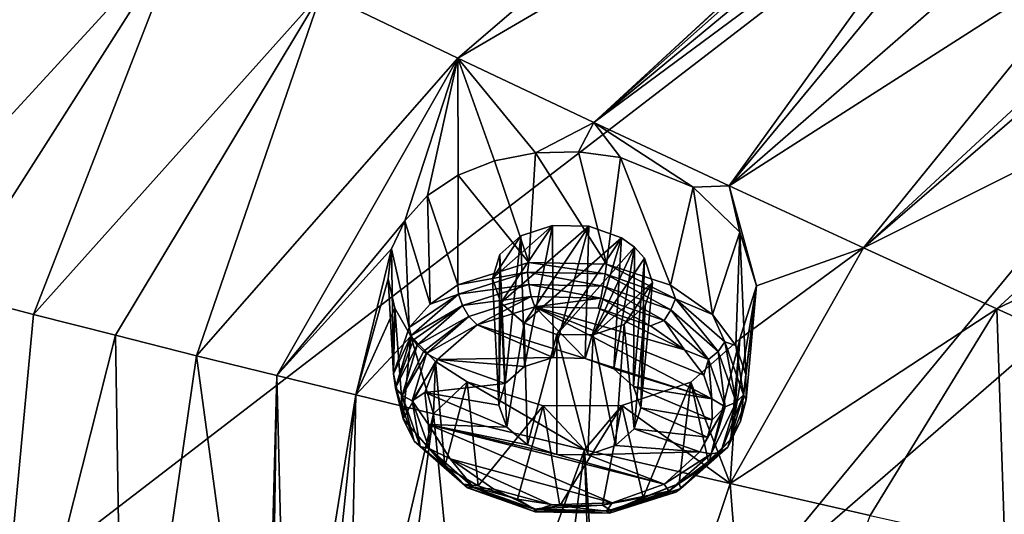
# Model space of a CAD drawing. Units: millimetres. Extents: x -158 to 158, y -190 to 1237.
# Drawn here: x 33 to 42, y 733 to 737 of the extents above; entities that cross this region are included whole.
import ezdxf

# ---------------------------------------------------------------- set-up
doc = ezdxf.new("R2010")
doc.units = ezdxf.units.MM
doc.header["$LTSCALE"] = 65.185185
for name, color, linetype in [('1023', 7, 'CONTINUOUS'), ('1024', 7, 'CONTINUOUS'), ('1221', 7, 'CONTINUOUS'), ('1222', 7, 'CONTINUOUS'), ('1333', 7, 'CONTINUOUS'), ('1334', 7, 'CONTINUOUS'), ('1335', 7, 'CONTINUOUS'), ('1383', 7, 'CONTINUOUS'), ('1384', 7, 'CONTINUOUS'), ('1419', 7, 'CONTINUOUS')]:
    doc.layers.add(name, color=color, linetype=linetype)

msp = doc.modelspace()

# ---------------------------------------------------------------- linework, layer by layer
at = {"layer": '1023', "linetype": 'Continuous'}
for points in [[(37.0309, 735.208, 139.5852), (37.023, 733.834, 140.4441), (36.9649, 734.9903, 139.3571), (37.0309, 735.208, 139.5852)], [(37.0814, 734.0315, 140.6508), (37.023, 733.834, 140.4441), (37.0309, 735.208, 139.5852), (37.0814, 734.0315, 140.6508)], [(36.9649, 734.9903, 139.3571), (37.023, 733.834, 140.4441), (37.0418, 734.7677, 139.1338), (36.9649, 734.9903, 139.3571)], [(37.023, 733.834, 140.4441), (37.0966, 733.6334, 140.243), (37.0418, 734.7677, 139.1338), (37.023, 733.834, 140.4441)], [(37.0418, 734.7677, 139.1338), (37.0966, 733.6334, 140.243), (37.2547, 734.5817, 138.957), (37.0418, 734.7677, 139.1338)], [(38.2594, 733.6163, 140.3024), (38.3598, 734.7394, 139.1924), (38.1685, 734.5692, 139.0049), (38.2594, 733.6163, 140.3024)], [(37.0966, 733.6334, 140.243), (37.2863, 733.4727, 140.0905), (37.2547, 734.5817, 138.957), (37.0966, 733.6334, 140.243)], [(37.2547, 734.5817, 138.957), (37.2863, 733.4727, 140.0905), (37.5531, 734.4781, 138.8706), (37.2547, 734.5817, 138.957)], [(37.8851, 734.4748, 138.8892), (38.0881, 733.4645, 140.1351), (38.1685, 734.5692, 139.0049), (37.8851, 734.4748, 138.8892)], [(38.0881, 733.4645, 140.1351), (38.2594, 733.6163, 140.3024), (38.1685, 734.5692, 139.0049), (38.0881, 733.4645, 140.1351)], [(37.2863, 733.4727, 140.0905), (37.5516, 733.3834, 140.0164), (37.5531, 734.4781, 138.8706), (37.2863, 733.4727, 140.0905)], [(37.5516, 733.3834, 140.0164), (37.8353, 733.3812, 140.0329), (37.5531, 734.4781, 138.8706), (37.5516, 733.3834, 140.0164)], [(37.5531, 734.4781, 138.8706), (37.8353, 733.3812, 140.0329), (37.8851, 734.4748, 138.8892), (37.5531, 734.4781, 138.8706)], [(37.8353, 733.3812, 140.0329), (38.0881, 733.4645, 140.1351), (37.8851, 734.4748, 138.8892), (37.8353, 733.3812, 140.0329)]]:
    msp.add_3dface(points, dxfattribs=at)
at = {"layer": '1024', "linetype": 'Continuous'}
for points in [[(37.5127, 735.4733, 139.8903), (37.2581, 734.1862, 140.8217), (37.2255, 735.3799, 139.7749), (37.5127, 735.4733, 139.8903)], [(37.5205, 734.2684, 140.9238), (37.2581, 734.1862, 140.8217), (37.5127, 735.4733, 139.8903), (37.5205, 734.2684, 140.9238)], [(37.8452, 735.4673, 139.9066), (37.5205, 734.2684, 140.9238), (37.5127, 735.4733, 139.8903), (37.8452, 735.4673, 139.9066)], [(37.8116, 734.2599, 140.9346), (37.5205, 734.2684, 140.9238), (37.8452, 735.4673, 139.9066), (37.8116, 734.2599, 140.9346)], [(38.1419, 735.3618, 139.818), (37.8116, 734.2599, 140.9346), (37.8452, 735.4673, 139.9066), (38.1419, 735.3618, 139.818)], [(37.0814, 734.0315, 140.6508), (37.0309, 735.208, 139.5852), (37.2255, 735.3799, 139.7749), (37.0814, 734.0315, 140.6508)], [(37.2581, 734.1862, 140.8217), (37.0814, 734.0315, 140.6508), (37.2255, 735.3799, 139.7749), (37.2581, 734.1862, 140.8217)], [(38.0731, 734.164, 140.8534), (37.8116, 734.2599, 140.9346), (38.1419, 735.3618, 139.818), (38.0731, 734.164, 140.8534)], [(38.2618, 735.2763, 139.738), (38.0731, 734.164, 140.8534), (38.1419, 735.3618, 139.818), (38.2618, 735.2763, 139.738)], [(38.2518, 734.0032, 140.6999), (38.0731, 734.164, 140.8534), (38.2618, 735.2763, 139.738), (38.2518, 734.0032, 140.6999)], [(38.352, 735.1747, 139.6396), (38.2518, 734.0032, 140.6999), (38.2618, 735.2763, 139.738), (38.352, 735.1747, 139.6396)], [(38.3179, 733.808, 140.5035), (38.2518, 734.0032, 140.6999), (38.352, 735.1747, 139.6396), (38.3179, 733.808, 140.5035)], [(38.4258, 734.954, 139.4175), (38.3179, 733.808, 140.5035), (38.352, 735.1747, 139.6396), (38.4258, 734.954, 139.4175)], [(38.3598, 734.7394, 139.1924), (38.3179, 733.808, 140.5035), (38.4258, 734.954, 139.4175), (38.3598, 734.7394, 139.1924)], [(38.3598, 734.7394, 139.1924), (38.2594, 733.6163, 140.3024), (38.3179, 733.808, 140.5035), (38.3598, 734.7394, 139.1924)]]:
    msp.add_3dface(points, dxfattribs=at)
at = {"layer": '1221', "linetype": 'Continuous'}
for points in [[(36.2063, 734.5432, 140.72), (36.1645, 735.518, 139.8371), (36.044, 735.2608, 139.565), (36.2063, 734.5432, 140.72)], [(36.0137, 734.9878, 139.2829), (36.0614, 734.1211, 140.2757), (36.044, 735.2608, 139.565), (36.0137, 734.9878, 139.2829)], [(36.0614, 734.1211, 140.2757), (36.2063, 734.5432, 140.72), (36.044, 735.2608, 139.565), (36.0614, 734.1211, 140.2757)], [(36.0736, 734.7187, 139.0111), (36.0614, 734.1211, 140.2757), (36.0137, 734.9878, 139.2829), (36.0736, 734.7187, 139.0111)], [(36.1505, 733.7075, 139.8543), (36.0614, 734.1211, 140.2757), (36.0736, 734.7187, 139.0111), (36.1505, 733.7075, 139.8543)], [(36.2202, 734.4622, 138.758), (36.1505, 733.7075, 139.8543), (36.0736, 734.7187, 139.0111), (36.2202, 734.4622, 138.758)], [(36.4462, 734.2326, 138.5379), (36.1505, 733.7075, 139.8543), (36.2202, 734.4622, 138.758), (36.4462, 734.2326, 138.5379)], [(39.2233, 734.439, 138.9333), (38.9398, 733.2997, 139.5956), (38.7751, 734.0428, 138.4968), (39.2233, 734.439, 138.9333)], [(39.1414, 733.5233, 139.8383), (38.9398, 733.2997, 139.5956), (39.2233, 734.439, 138.9333), (39.1414, 733.5233, 139.8383)], [(36.5292, 733.2748, 139.4302), (36.1505, 733.7075, 139.8543), (36.4462, 734.2326, 138.5379), (36.5292, 733.2748, 139.4302)], [(36.7337, 734.046, 138.3658), (36.5292, 733.2748, 139.4302), (36.4462, 734.2326, 138.5379), (36.7337, 734.046, 138.3658)], [(36.8353, 733.0977, 139.2655), (36.5292, 733.2748, 139.4302), (36.7337, 734.046, 138.3658), (36.8353, 733.0977, 139.2655)], [(37.4266, 733.8274, 138.1875), (36.8353, 733.0977, 139.2655), (36.7337, 734.046, 138.3658), (37.4266, 733.8274, 138.1875)], [(38.7751, 734.0428, 138.4968), (38.3408, 732.9907, 139.2421), (38.1445, 733.8317, 138.2389), (38.7751, 734.0428, 138.4968)], [(38.6687, 733.1197, 139.3941), (38.3408, 732.9907, 139.2421), (38.7751, 734.0428, 138.4968), (38.6687, 733.1197, 139.3941)], [(38.9398, 733.2997, 139.5956), (38.6687, 733.1197, 139.3941), (38.7751, 734.0428, 138.4968), (38.9398, 733.2997, 139.5956)], [(37.1943, 732.9744, 139.159), (36.8353, 733.0977, 139.2655), (37.4266, 733.8274, 138.1875), (37.1943, 732.9744, 139.159)], [(37.5805, 732.9142, 139.1193), (37.1943, 732.9744, 139.159), (37.4266, 733.8274, 138.1875), (37.5805, 732.9142, 139.1193)], [(38.1445, 733.8317, 138.2389), (37.5805, 732.9142, 139.1193), (37.4266, 733.8274, 138.1875), (38.1445, 733.8317, 138.2389)], [(37.9709, 732.9202, 139.148), (37.5805, 732.9142, 139.1193), (38.1445, 733.8317, 138.2389), (37.9709, 732.9202, 139.148)], [(38.3408, 732.9907, 139.2421), (37.9709, 732.9202, 139.148), (38.1445, 733.8317, 138.2389), (38.3408, 732.9907, 139.2421)]]:
    msp.add_3dface(points, dxfattribs=at)
at = {"layer": '1222', "linetype": 'Continuous'}
for points in [[(36.9843, 736.0657, 140.4562), (37.2961, 735.1354, 141.3969), (37.3568, 736.1386, 140.5567), (36.9843, 736.0657, 140.4562)], [(37.2961, 735.1354, 141.3969), (38.0061, 735.1213, 141.4245), (37.3568, 736.1386, 140.5567), (37.2961, 735.1354, 141.3969)], [(37.3568, 736.1386, 140.5567), (38.0061, 735.1213, 141.4245), (37.7495, 736.1481, 140.5935), (37.3568, 736.1386, 140.5567)], [(37.7495, 736.1481, 140.5935), (38.0061, 735.1213, 141.4245), (38.1324, 736.095, 140.5649), (37.7495, 736.1481, 140.5935)], [(36.6517, 735.9343, 140.2982), (37.2961, 735.1354, 141.3969), (36.9843, 736.0657, 140.4562), (36.6517, 735.9343, 140.2982)], [(38.0061, 735.1213, 141.4245), (38.5895, 734.9298, 141.261), (38.1324, 736.095, 140.5649), (38.0061, 735.1213, 141.4245)], [(38.1324, 736.095, 140.5649), (38.5895, 734.9298, 141.261), (38.7971, 735.8253, 140.3322), (38.1324, 736.095, 140.5649)], [(36.3711, 735.7476, 140.0871), (36.6497, 734.9309, 141.1469), (36.6517, 735.9343, 140.2982), (36.3711, 735.7476, 140.0871)], [(36.6497, 734.9309, 141.1469), (37.2961, 735.1354, 141.3969), (36.6517, 735.9343, 140.2982), (36.6497, 734.9309, 141.1469)], [(36.1645, 735.518, 139.8371), (36.3963, 734.7567, 140.9518), (36.3711, 735.7476, 140.0871), (36.1645, 735.518, 139.8371)], [(36.3963, 734.7567, 140.9518), (36.6497, 734.9309, 141.1469), (36.3711, 735.7476, 140.0871), (36.3963, 734.7567, 140.9518)], [(38.5895, 734.9298, 141.261), (38.9726, 734.6604, 141.0048), (38.7971, 735.8253, 140.3322), (38.5895, 734.9298, 141.261)], [(38.7971, 735.8253, 140.3322), (38.9726, 734.6604, 141.0048), (39.2238, 735.4128, 139.9358), (38.7971, 735.8253, 140.3322)], [(36.1645, 735.518, 139.8371), (36.2063, 734.5432, 140.72), (36.3963, 734.7567, 140.9518), (36.1645, 735.518, 139.8371)], [(38.9726, 734.6604, 141.0048), (39.1871, 734.3777, 140.7248), (39.2238, 735.4128, 139.9358), (38.9726, 734.6604, 141.0048)], [(39.1871, 734.3777, 140.7248), (39.2768, 734.1138, 140.4569), (39.2238, 735.4128, 139.9358), (39.1871, 734.3777, 140.7248)], [(39.2238, 735.4128, 139.9358), (39.2768, 734.1138, 140.4569), (39.3754, 734.9244, 139.4428), (39.2238, 735.4128, 139.9358)], [(39.1414, 733.5233, 139.8383), (39.2233, 734.439, 138.9333), (39.3754, 734.9244, 139.4428), (39.1414, 733.5233, 139.8383)], [(39.2285, 733.6868, 140.0124), (39.1414, 733.5233, 139.8383), (39.3754, 734.9244, 139.4428), (39.2285, 733.6868, 140.0124)], [(39.2805, 733.8824, 140.2177), (39.2285, 733.6868, 140.0124), (39.3754, 734.9244, 139.4428), (39.2805, 733.8824, 140.2177)], [(39.2768, 734.1138, 140.4569), (39.2805, 733.8824, 140.2177), (39.3754, 734.9244, 139.4428), (39.2768, 734.1138, 140.4569)]]:
    msp.add_3dface(points, dxfattribs=at)
at = {"layer": '1333', "linetype": 'Continuous'}
for points in [[(36.8247, 734.5672, 141.1799), (37.8116, 734.2599, 140.9346), (37.353, 734.7322, 141.3854), (36.8247, 734.5672, 141.1799)], [(37.353, 734.7322, 141.3854), (37.8116, 734.2599, 140.9346), (38.9673, 733.89, 140.6268), (37.353, 734.7322, 141.3854)], [(37.9306, 734.7182, 141.4102), (37.353, 734.7322, 141.3854), (38.7194, 734.3379, 141.0715), (37.9306, 734.7182, 141.4102)], [(38.7194, 734.3379, 141.0715), (37.353, 734.7322, 141.3854), (38.8944, 734.1062, 140.8446), (38.7194, 734.3379, 141.0715)], [(38.8944, 734.1062, 140.8446), (37.353, 734.7322, 141.3854), (38.9673, 733.89, 140.6268), (38.8944, 734.1062, 140.8446)], [(38.4068, 734.5593, 141.2786), (37.9306, 734.7182, 141.4102), (38.7194, 734.3379, 141.0715), (38.4068, 734.5593, 141.2786)], [(36.4633, 734.2518, 140.8313), (37.5205, 734.2684, 140.9238), (36.8247, 734.5672, 141.1799), (36.4633, 734.2518, 140.8313)], [(37.5205, 734.2684, 140.9238), (37.8116, 734.2599, 140.9346), (36.8247, 734.5672, 141.1799), (37.5205, 734.2684, 140.9238)], [(36.3478, 733.9483, 140.5119), (37.0814, 734.0315, 140.6508), (36.4633, 734.2518, 140.8313), (36.3478, 733.9483, 140.5119)], [(37.2581, 734.1862, 140.8217), (37.5205, 734.2684, 140.9238), (36.4633, 734.2518, 140.8313), (37.2581, 734.1862, 140.8217)], [(37.0814, 734.0315, 140.6508), (37.2581, 734.1862, 140.8217), (36.4633, 734.2518, 140.8313), (37.0814, 734.0315, 140.6508)], [(37.8116, 734.2599, 140.9346), (38.0731, 734.164, 140.8534), (38.9673, 733.89, 140.6268), (37.8116, 734.2599, 140.9346)], [(38.0731, 734.164, 140.8534), (38.2518, 734.0032, 140.6999), (38.9673, 733.89, 140.6268), (38.0731, 734.164, 140.8534)], [(37.023, 733.834, 140.4441), (37.0814, 734.0315, 140.6508), (36.3478, 733.9483, 140.5119), (37.023, 733.834, 140.4441)], [(37.0966, 733.6334, 140.243), (37.023, 733.834, 140.4441), (36.3478, 733.9483, 140.5119), (37.0966, 733.6334, 140.243)], [(36.3807, 733.656, 140.2141), (37.0966, 733.6334, 140.243), (36.3478, 733.9483, 140.5119), (36.3807, 733.656, 140.2141)], [(38.2518, 734.0032, 140.6999), (38.3179, 733.808, 140.5035), (38.9706, 733.701, 140.4324), (38.2518, 734.0032, 140.6999)], [(38.9673, 733.89, 140.6268), (38.2518, 734.0032, 140.6999), (38.9706, 733.701, 140.4324), (38.9673, 733.89, 140.6268)], [(38.3179, 733.808, 140.5035), (38.2594, 733.6163, 140.3024), (38.928, 733.5413, 140.2653), (38.3179, 733.808, 140.5035)], [(38.9706, 733.701, 140.4324), (38.3179, 733.808, 140.5035), (38.928, 733.5413, 140.2653), (38.9706, 733.701, 140.4324)], [(37.5516, 733.3834, 140.0164), (37.2863, 733.4727, 140.0905), (36.3807, 733.656, 140.2141), (37.5516, 733.3834, 140.0164)], [(38.532, 733.1127, 139.7987), (37.5516, 733.3834, 140.0164), (36.3807, 733.656, 140.2141), (38.532, 733.1127, 139.7987)], [(37.2863, 733.4727, 140.0905), (37.0966, 733.6334, 140.243), (36.3807, 733.656, 140.2141), (37.2863, 733.4727, 140.0905)], [(38.0563, 732.9407, 139.591), (38.532, 733.1127, 139.7987), (36.3807, 733.656, 140.2141), (38.0563, 732.9407, 139.591)], [(36.5787, 733.3436, 139.9069), (38.0563, 732.9407, 139.591), (36.3807, 733.656, 140.2141), (36.5787, 733.3436, 139.9069)], [(38.2594, 733.6163, 140.3024), (38.0881, 733.4645, 140.1351), (38.8571, 733.408, 140.1234), (38.2594, 733.6163, 140.3024)], [(38.2594, 733.6163, 140.3024), (38.8571, 733.408, 140.1234), (38.928, 733.5413, 140.2653), (38.2594, 733.6163, 140.3024)], [(38.0881, 733.4645, 140.1351), (37.8353, 733.3812, 140.0329), (38.8571, 733.408, 140.1234), (38.0881, 733.4645, 140.1351)], [(38.8571, 733.408, 140.1234), (37.8353, 733.3812, 140.0329), (38.532, 733.1127, 139.7987), (38.8571, 733.408, 140.1234)], [(37.5054, 732.9226, 139.5364), (38.0563, 732.9407, 139.591), (36.5787, 733.3436, 139.9069), (37.5054, 732.9226, 139.5364)], [(36.9773, 733.0678, 139.6506), (37.5054, 732.9226, 139.5364), (36.5787, 733.3436, 139.9069), (36.9773, 733.0678, 139.6506)], [(37.8353, 733.3812, 140.0329), (37.5516, 733.3834, 140.0164), (38.532, 733.1127, 139.7987), (37.8353, 733.3812, 140.0329)]]:
    msp.add_3dface(points, dxfattribs=at)
at = {"layer": '1334', "linetype": 'Continuous'}
for points in [[(37.2961, 735.1354, 141.3969), (36.6497, 734.9309, 141.1469), (37.2863, 735.0486, 141.4457), (37.2961, 735.1354, 141.3969)], [(37.9942, 735.0333, 141.4781), (37.2961, 735.1354, 141.3969), (37.2863, 735.0486, 141.4457), (37.9942, 735.0333, 141.4781)], [(38.0061, 735.1213, 141.4245), (37.2961, 735.1354, 141.3969), (37.9942, 735.0333, 141.4781), (38.0061, 735.1213, 141.4245)], [(38.6369, 734.8056, 141.2869), (38.0061, 735.1213, 141.4245), (37.9942, 735.0333, 141.4781), (38.6369, 734.8056, 141.2869)], [(38.5895, 734.9298, 141.261), (38.0061, 735.1213, 141.4245), (38.6369, 734.8056, 141.2869), (38.5895, 734.9298, 141.261)], [(37.2863, 735.0486, 141.4457), (36.6497, 734.9309, 141.1469), (36.654, 734.8476, 141.1958), (37.2863, 735.0486, 141.4457)], [(37.2863, 735.0486, 141.4457), (36.654, 734.8476, 141.1958), (37.2974, 734.9358, 141.4672), (37.2863, 735.0486, 141.4457)], [(37.9942, 735.0333, 141.4781), (37.2863, 735.0486, 141.4457), (37.9764, 734.9212, 141.4982), (37.9942, 735.0333, 141.4781)], [(37.9764, 734.9212, 141.4982), (37.2863, 735.0486, 141.4457), (37.2974, 734.9358, 141.4672), (37.9764, 734.9212, 141.4982)], [(38.5929, 734.7027, 141.3148), (37.9942, 735.0333, 141.4781), (37.9764, 734.9212, 141.4982), (38.5929, 734.7027, 141.3148)], [(38.6369, 734.8056, 141.2869), (37.9942, 735.0333, 141.4781), (38.5929, 734.7027, 141.3148), (38.6369, 734.8056, 141.2869)], [(37.2974, 734.9358, 141.4672), (36.654, 734.8476, 141.1958), (36.6909, 734.7431, 141.2276), (37.2974, 734.9358, 141.4672)], [(37.2974, 734.9358, 141.4672), (36.6909, 734.7431, 141.2276), (37.3174, 734.8244, 141.4453), (37.2974, 734.9358, 141.4672)], [(37.9764, 734.9212, 141.4982), (37.2974, 734.9358, 141.4672), (37.9537, 734.8107, 141.4744), (37.9764, 734.9212, 141.4982)], [(37.9537, 734.8107, 141.4744), (37.2974, 734.9358, 141.4672), (37.3174, 734.8244, 141.4453), (37.9537, 734.8107, 141.4744)], [(36.3963, 734.7567, 140.9518), (36.2063, 734.5432, 140.72), (36.654, 734.8476, 141.1958), (36.3963, 734.7567, 140.9518)], [(36.654, 734.8476, 141.1958), (36.2063, 734.5432, 140.72), (36.223, 734.4696, 140.7782), (36.654, 734.8476, 141.1958)], [(36.654, 734.8476, 141.1958), (36.223, 734.4696, 140.7782), (36.6909, 734.7431, 141.2276), (36.654, 734.8476, 141.1958)], [(36.6497, 734.9309, 141.1469), (36.3963, 734.7567, 140.9518), (36.654, 734.8476, 141.1958), (36.6497, 734.9309, 141.1469)], [(38.5314, 734.606, 141.3025), (37.9764, 734.9212, 141.4982), (37.9537, 734.8107, 141.4744), (38.5314, 734.606, 141.3025)], [(38.5929, 734.7027, 141.3148), (37.9764, 734.9212, 141.4982), (38.5314, 734.606, 141.3025), (38.5929, 734.7027, 141.3148)], [(38.9726, 734.6604, 141.0048), (38.5895, 734.9298, 141.261), (38.6369, 734.8056, 141.2869), (38.9726, 734.6604, 141.0048)], [(37.3174, 734.8244, 141.4453), (36.6909, 734.7431, 141.2276), (36.7492, 734.6438, 141.2209), (37.3174, 734.8244, 141.4453)], [(36.8247, 734.5672, 141.1799), (37.3174, 734.8244, 141.4453), (36.7492, 734.6438, 141.2209), (36.8247, 734.5672, 141.1799)], [(36.8247, 734.5672, 141.1799), (37.353, 734.7322, 141.3854), (37.3174, 734.8244, 141.4453), (36.8247, 734.5672, 141.1799)], [(37.353, 734.7322, 141.3854), (37.9537, 734.8107, 141.4744), (37.3174, 734.8244, 141.4453), (37.353, 734.7322, 141.3854)], [(37.353, 734.7322, 141.3854), (37.9306, 734.7182, 141.4102), (37.9537, 734.8107, 141.4744), (37.353, 734.7322, 141.3854)], [(37.9306, 734.7182, 141.4102), (38.4068, 734.5593, 141.2786), (37.9537, 734.8107, 141.4744), (37.9306, 734.7182, 141.4102)], [(38.4068, 734.5593, 141.2786), (38.5314, 734.606, 141.3025), (37.9537, 734.8107, 141.4744), (38.4068, 734.5593, 141.2786)], [(39.0251, 734.3243, 140.9539), (38.6369, 734.8056, 141.2869), (38.5929, 734.7027, 141.3148), (39.0251, 734.3243, 140.9539)], [(39.0875, 734.4111, 140.9105), (38.9726, 734.6604, 141.0048), (38.6369, 734.8056, 141.2869), (39.0875, 734.4111, 140.9105)], [(39.0875, 734.4111, 140.9105), (38.6369, 734.8056, 141.2869), (39.0251, 734.3243, 140.9539), (39.0875, 734.4111, 140.9105)], [(36.6909, 734.7431, 141.2276), (36.223, 734.4696, 140.7782), (36.2433, 734.4289, 140.8036), (36.6909, 734.7431, 141.2276)], [(36.2776, 734.3806, 140.8271), (36.6909, 734.7431, 141.2276), (36.2433, 734.4289, 140.8036), (36.2776, 734.3806, 140.8271)], [(36.6909, 734.7431, 141.2276), (36.2776, 734.3806, 140.8271), (36.7492, 734.6438, 141.2209), (36.6909, 734.7431, 141.2276)], [(38.9364, 734.2514, 140.9643), (38.5929, 734.7027, 141.3148), (38.5314, 734.606, 141.3025), (38.9364, 734.2514, 140.9643)], [(39.0251, 734.3243, 140.9539), (38.5929, 734.7027, 141.3148), (38.9364, 734.2514, 140.9643), (39.0251, 734.3243, 140.9539)], [(36.7492, 734.6438, 141.2209), (36.2776, 734.3806, 140.8271), (36.3363, 734.3234, 140.8438), (36.7492, 734.6438, 141.2209)], [(36.362, 734.3042, 140.8457), (36.7492, 734.6438, 141.2209), (36.3363, 734.3234, 140.8438), (36.362, 734.3042, 140.8457)], [(36.8247, 734.5672, 141.1799), (36.7492, 734.6438, 141.2209), (36.362, 734.3042, 140.8457), (36.8247, 734.5672, 141.1799)], [(38.4068, 734.5593, 141.2786), (38.7194, 734.3379, 141.0715), (38.5314, 734.606, 141.3025), (38.4068, 734.5593, 141.2786)], [(38.7194, 734.3379, 141.0715), (38.9364, 734.2514, 140.9643), (38.5314, 734.606, 141.3025), (38.7194, 734.3379, 141.0715)], [(39.1871, 734.3777, 140.7248), (38.9726, 734.6604, 141.0048), (39.0875, 734.4111, 140.9105), (39.1871, 734.3777, 140.7248)], [(36.4633, 734.2518, 140.8313), (36.8247, 734.5672, 141.1799), (36.362, 734.3042, 140.8457), (36.4633, 734.2518, 140.8313)], [(39.1883, 733.8607, 140.4872), (39.0875, 734.4111, 140.9105), (39.0251, 734.3243, 140.9539), (39.1883, 733.8607, 140.4872)], [(39.2577, 733.9277, 140.4239), (39.1871, 734.3777, 140.7248), (39.0875, 734.4111, 140.9105), (39.2577, 733.9277, 140.4239)], [(39.2577, 733.9277, 140.4239), (39.0875, 734.4111, 140.9105), (39.1883, 733.8607, 140.4872), (39.2577, 733.9277, 140.4239)], [(38.7194, 734.3379, 141.0715), (38.8944, 734.1062, 140.8446), (38.9364, 734.2514, 140.9643), (38.7194, 734.3379, 141.0715)], [(39.0894, 733.817, 140.5271), (39.0251, 734.3243, 140.9539), (38.9364, 734.2514, 140.9643), (39.0894, 733.817, 140.5271)], [(39.1883, 733.8607, 140.4872), (39.0251, 734.3243, 140.9539), (39.0894, 733.817, 140.5271), (39.1883, 733.8607, 140.4872)], [(39.2768, 734.1138, 140.4569), (39.1871, 734.3777, 140.7248), (39.2577, 733.9277, 140.4239), (39.2768, 734.1138, 140.4569)], [(38.8944, 734.1062, 140.8446), (38.9673, 733.89, 140.6268), (38.9364, 734.2514, 140.9643), (38.8944, 734.1062, 140.8446)], [(38.9673, 733.89, 140.6268), (39.0894, 733.817, 140.5271), (38.9364, 734.2514, 140.9643), (38.9673, 733.89, 140.6268)], [(39.2805, 733.8824, 140.2177), (39.2768, 734.1138, 140.4569), (39.2577, 733.9277, 140.4239), (39.2805, 733.8824, 140.2177)], [(39.0507, 733.403, 140.0071), (39.1883, 733.8607, 140.4872), (38.9605, 733.3882, 140.0773), (39.0507, 733.403, 140.0071)], [(38.9605, 733.3882, 140.0773), (39.1883, 733.8607, 140.4872), (39.0894, 733.817, 140.5271), (38.9605, 733.3882, 140.0773)], [(38.9673, 733.89, 140.6268), (38.9706, 733.701, 140.4324), (39.0894, 733.817, 140.5271), (38.9673, 733.89, 140.6268)], [(39.1142, 733.4504, 139.9233), (39.2577, 733.9277, 140.4239), (39.0507, 733.403, 140.0071), (39.1142, 733.4504, 139.9233)], [(39.0507, 733.403, 140.0071), (39.2577, 733.9277, 140.4239), (39.1883, 733.8607, 140.4872), (39.0507, 733.403, 140.0071)], [(39.1142, 733.4504, 139.9233), (39.2805, 733.8824, 140.2177), (39.2577, 733.9277, 140.4239), (39.1142, 733.4504, 139.9233)], [(39.2285, 733.6868, 140.0124), (39.2805, 733.8824, 140.2177), (39.1142, 733.4504, 139.9233), (39.2285, 733.6868, 140.0124)], [(38.928, 733.5413, 140.2653), (38.8571, 733.408, 140.1234), (39.0894, 733.817, 140.5271), (38.928, 733.5413, 140.2653)], [(38.8571, 733.408, 140.1234), (38.9605, 733.3882, 140.0773), (39.0894, 733.817, 140.5271), (38.8571, 733.408, 140.1234)], [(38.9706, 733.701, 140.4324), (38.928, 733.5413, 140.2653), (39.0894, 733.817, 140.5271), (38.9706, 733.701, 140.4324)], [(39.1414, 733.5233, 139.8383), (39.2285, 733.6868, 140.0124), (39.1142, 733.4504, 139.9233), (39.1414, 733.5233, 139.8383)]]:
    msp.add_3dface(points, dxfattribs=at)
at = {"layer": '1335', "linetype": 'Continuous'}
for points in [[(36.2063, 734.5432, 140.72), (36.0614, 734.1211, 140.2757), (36.223, 734.4696, 140.7782), (36.2063, 734.5432, 140.72)], [(36.223, 734.4696, 140.7782), (36.0614, 734.1211, 140.2757), (36.0796, 733.9911, 140.2773), (36.223, 734.4696, 140.7782)], [(36.2433, 734.4289, 140.8036), (36.223, 734.4696, 140.7782), (36.0796, 733.9911, 140.2773), (36.2433, 734.4289, 140.8036)], [(36.2776, 734.3806, 140.8271), (36.2433, 734.4289, 140.8036), (36.0796, 733.9911, 140.2773), (36.2776, 734.3806, 140.8271)], [(36.2776, 734.3806, 140.8271), (36.0796, 733.9911, 140.2773), (36.14, 733.9217, 140.3467), (36.2776, 734.3806, 140.8271)], [(36.3363, 734.3234, 140.8438), (36.2776, 734.3806, 140.8271), (36.14, 733.9217, 140.3467), (36.3363, 734.3234, 140.8438)], [(36.362, 734.3042, 140.8457), (36.3363, 734.3234, 140.8438), (36.14, 733.9217, 140.3467), (36.362, 734.3042, 140.8457)], [(36.362, 734.3042, 140.8457), (36.14, 733.9217, 140.3467), (36.2331, 733.8742, 140.3956), (36.362, 734.3042, 140.8457)], [(36.4633, 734.2518, 140.8313), (36.362, 734.3042, 140.8457), (36.2331, 733.8742, 140.3956), (36.4633, 734.2518, 140.8313)], [(36.3478, 733.9483, 140.5119), (36.4633, 734.2518, 140.8313), (36.2331, 733.8742, 140.3956), (36.3478, 733.9483, 140.5119)], [(36.0614, 734.1211, 140.2757), (36.1505, 733.7075, 139.8543), (36.0796, 733.9911, 140.2773), (36.0614, 734.1211, 140.2757)], [(36.0796, 733.9911, 140.2773), (36.1505, 733.7075, 139.8543), (36.2504, 733.5062, 139.7915), (36.0796, 733.9911, 140.2773)], [(36.0796, 733.9911, 140.2773), (36.2504, 733.5062, 139.7915), (36.14, 733.9217, 140.3467), (36.0796, 733.9911, 140.2773)], [(36.3807, 733.656, 140.2141), (36.3478, 733.9483, 140.5119), (36.2331, 733.8742, 140.3956), (36.3807, 733.656, 140.2141)], [(36.14, 733.9217, 140.3467), (36.2504, 733.5062, 139.7915), (36.304, 733.4566, 139.8808), (36.14, 733.9217, 140.3467)], [(36.14, 733.9217, 140.3467), (36.304, 733.4566, 139.8808), (36.2331, 733.8742, 140.3956), (36.14, 733.9217, 140.3467)], [(36.3807, 733.656, 140.2141), (36.2331, 733.8742, 140.3956), (36.3867, 733.4386, 139.959), (36.3807, 733.656, 140.2141)], [(36.2331, 733.8742, 140.3956), (36.304, 733.4566, 139.8808), (36.3867, 733.4386, 139.959), (36.2331, 733.8742, 140.3956)], [(36.1505, 733.7075, 139.8543), (36.5292, 733.2748, 139.4302), (36.2504, 733.5062, 139.7915), (36.1505, 733.7075, 139.8543)], [(36.5787, 733.3436, 139.9069), (36.3807, 733.656, 140.2141), (36.3867, 733.4386, 139.959), (36.5787, 733.3436, 139.9069)], [(36.2504, 733.5062, 139.7915), (36.5292, 733.2748, 139.4302), (36.7022, 733.1108, 139.4161), (36.2504, 733.5062, 139.7915)], [(36.2504, 733.5062, 139.7915), (36.7022, 733.1108, 139.4161), (36.304, 733.4566, 139.8808), (36.2504, 733.5062, 139.7915)], [(38.9398, 733.2997, 139.5956), (39.1414, 733.5233, 139.8383), (38.684, 733.0724, 139.5066), (38.9398, 733.2997, 139.5956)], [(39.1414, 733.5233, 139.8383), (39.1142, 733.4504, 139.9233), (38.684, 733.0724, 139.5066), (39.1414, 733.5233, 139.8383)], [(36.304, 733.4566, 139.8808), (36.7022, 733.1108, 139.4161), (36.7373, 733.0774, 139.5207), (36.304, 733.4566, 139.8808)], [(36.304, 733.4566, 139.8808), (36.7373, 733.0774, 139.5207), (36.3867, 733.4386, 139.959), (36.304, 733.4566, 139.8808)], [(36.5787, 733.3436, 139.9069), (36.3867, 733.4386, 139.959), (36.7928, 733.0832, 139.6216), (36.5787, 733.3436, 139.9069)], [(36.3867, 733.4386, 139.959), (36.7373, 733.0774, 139.5207), (36.7928, 733.0832, 139.6216), (36.3867, 733.4386, 139.959)], [(38.8571, 733.408, 140.1234), (38.532, 733.1127, 139.7987), (38.9605, 733.3882, 140.0773), (38.8571, 733.408, 140.1234)], [(39.1142, 733.4504, 139.9233), (39.0507, 733.403, 140.0071), (38.6382, 733.0405, 139.6075), (39.1142, 733.4504, 139.9233)], [(38.684, 733.0724, 139.5066), (39.1142, 733.4504, 139.9233), (38.6382, 733.0405, 139.6075), (38.684, 733.0724, 139.5066)], [(36.9773, 733.0678, 139.6506), (36.5787, 733.3436, 139.9069), (36.7928, 733.0832, 139.6216), (36.9773, 733.0678, 139.6506)], [(38.9605, 733.3882, 140.0773), (38.532, 733.1127, 139.7987), (38.574, 733.0485, 139.703), (38.9605, 733.3882, 140.0773)], [(39.0507, 733.403, 140.0071), (38.9605, 733.3882, 140.0773), (38.574, 733.0485, 139.703), (39.0507, 733.403, 140.0071)], [(38.6382, 733.0405, 139.6075), (39.0507, 733.403, 140.0071), (38.574, 733.0485, 139.703), (38.6382, 733.0405, 139.6075)], [(36.5292, 733.2748, 139.4302), (36.8353, 733.0977, 139.2655), (36.7022, 733.1108, 139.4161), (36.5292, 733.2748, 139.4302)], [(38.6687, 733.1197, 139.3941), (38.9398, 733.2997, 139.5956), (38.684, 733.0724, 139.5066), (38.6687, 733.1197, 139.3941)], [(36.8353, 733.0977, 139.2655), (37.1943, 732.9744, 139.159), (36.7022, 733.1108, 139.4161), (36.8353, 733.0977, 139.2655)], [(36.7022, 733.1108, 139.4161), (37.1943, 732.9744, 139.159), (37.3454, 732.8837, 139.2256), (36.7022, 733.1108, 139.4161)], [(36.7022, 733.1108, 139.4161), (37.3454, 732.8837, 139.2256), (36.7373, 733.0774, 139.5207), (36.7022, 733.1108, 139.4161)], [(36.7373, 733.0774, 139.5207), (37.3543, 732.8596, 139.338), (36.7928, 733.0832, 139.6216), (36.7373, 733.0774, 139.5207)], [(36.7373, 733.0774, 139.5207), (37.3454, 732.8837, 139.2256), (37.3543, 732.8596, 139.338), (36.7373, 733.0774, 139.5207)], [(36.9773, 733.0678, 139.6506), (36.7928, 733.0832, 139.6216), (37.3709, 732.8792, 139.4505), (36.9773, 733.0678, 139.6506)], [(36.7928, 733.0832, 139.6216), (37.3543, 732.8596, 139.338), (37.3709, 732.8792, 139.4505), (36.7928, 733.0832, 139.6216)], [(37.5054, 732.9226, 139.5364), (36.9773, 733.0678, 139.6506), (37.3709, 732.8792, 139.4505), (37.5054, 732.9226, 139.5364)], [(38.0563, 732.9407, 139.591), (38.0067, 732.8668, 139.4794), (38.574, 733.0485, 139.703), (38.0563, 732.9407, 139.591)], [(38.0067, 732.8668, 139.4794), (38.6382, 733.0405, 139.6075), (38.574, 733.0485, 139.703), (38.0067, 732.8668, 139.4794)], [(38.0527, 732.87, 139.2578), (38.684, 733.0724, 139.5066), (38.0327, 732.8465, 139.3689), (38.0527, 732.87, 139.2578)], [(38.0327, 732.8465, 139.3689), (38.684, 733.0724, 139.5066), (38.6382, 733.0405, 139.6075), (38.0327, 732.8465, 139.3689)], [(38.3408, 732.9907, 139.2421), (38.6687, 733.1197, 139.3941), (38.0527, 732.87, 139.2578), (38.3408, 732.9907, 139.2421)], [(38.0527, 732.87, 139.2578), (38.6687, 733.1197, 139.3941), (38.684, 733.0724, 139.5066), (38.0527, 732.87, 139.2578)], [(38.532, 733.1127, 139.7987), (38.0563, 732.9407, 139.591), (38.574, 733.0485, 139.703), (38.532, 733.1127, 139.7987)], [(37.1943, 732.9744, 139.159), (37.5805, 732.9142, 139.1193), (37.3454, 732.8837, 139.2256), (37.1943, 732.9744, 139.159)], [(37.9709, 732.9202, 139.148), (38.3408, 732.9907, 139.2421), (38.0527, 732.87, 139.2578), (37.9709, 732.9202, 139.148)], [(38.0327, 732.8465, 139.3689), (38.6382, 733.0405, 139.6075), (38.0067, 732.8668, 139.4794), (38.0327, 732.8465, 139.3689)], [(37.5805, 732.9142, 139.1193), (37.9709, 732.9202, 139.148), (37.3454, 732.8837, 139.2256), (37.5805, 732.9142, 139.1193)], [(37.3454, 732.8837, 139.2256), (37.9709, 732.9202, 139.148), (38.0527, 732.87, 139.2578), (37.3454, 732.8837, 139.2256)], [(37.3454, 732.8837, 139.2256), (38.0527, 732.87, 139.2578), (37.3543, 732.8596, 139.338), (37.3454, 732.8837, 139.2256)], [(37.3543, 732.8596, 139.338), (38.0327, 732.8465, 139.3689), (37.3709, 732.8792, 139.4505), (37.3543, 732.8596, 139.338)], [(37.3543, 732.8596, 139.338), (38.0527, 732.87, 139.2578), (38.0327, 732.8465, 139.3689), (37.3543, 732.8596, 139.338)], [(37.5054, 732.9226, 139.5364), (37.3709, 732.8792, 139.4505), (38.0067, 732.8668, 139.4794), (37.5054, 732.9226, 139.5364)], [(37.3709, 732.8792, 139.4505), (38.0327, 732.8465, 139.3689), (38.0067, 732.8668, 139.4794), (37.3709, 732.8792, 139.4505)], [(38.0563, 732.9407, 139.591), (37.5054, 732.9226, 139.5364), (38.0067, 732.8668, 139.4794), (38.0563, 732.9407, 139.591)]]:
    msp.add_3dface(points, dxfattribs=at)
at = {"layer": '1383', "linetype": 'Continuous'}
for points in [[(32.7757, 734.6629, 138.6538), (32.0208, 734.8584, 138.7731), (32.3081, 729.6642, 133.3142), (32.7757, 734.6629, 138.6538)], [(33.5242, 734.4718, 138.5329), (32.7757, 734.6629, 138.6538), (32.3081, 729.6642, 133.3142), (33.5242, 734.4718, 138.5329)], [(33.6012, 729.6907, 133.4776), (33.5242, 734.4718, 138.5329), (32.3081, 729.6642, 133.3142), (33.6012, 729.6907, 133.4776)], [(34.2649, 734.2854, 138.4108), (33.5242, 734.4718, 138.5329), (33.6012, 729.6907, 133.4776), (34.2649, 734.2854, 138.4108)], [(34.8808, 729.7264, 133.6352), (34.2649, 734.2854, 138.4108), (33.6012, 729.6907, 133.4776), (34.8808, 729.7264, 133.6352)], [(34.2649, 734.2854, 138.4108), (34.8808, 729.7264, 133.6352), (34.9965, 734.1037, 138.2878), (34.2649, 734.2854, 138.4108)], [(34.8808, 729.7264, 133.6352), (34.9294, 729.8411, 133.7639), (34.9965, 734.1037, 138.2878), (34.8808, 729.7264, 133.6352)], [(34.9294, 729.8411, 133.7639), (35.0964, 730.0724, 134.0287), (34.9965, 734.1037, 138.2878), (34.9294, 729.8411, 133.7639)], [(34.9965, 734.1037, 138.2878), (35.0964, 730.0724, 134.0287), (35.7178, 733.9269, 138.1645), (34.9965, 734.1037, 138.2878)], [(35.0964, 730.0724, 134.0287), (35.3389, 730.2678, 134.2604), (35.7178, 733.9269, 138.1645), (35.0964, 730.0724, 134.0287)], [(35.3389, 730.2678, 134.2604), (35.6464, 730.4188, 134.4485), (35.7178, 733.9269, 138.1645), (35.3389, 730.2678, 134.2604)], [(35.7178, 733.9269, 138.1645), (35.6464, 730.4188, 134.4485), (36.4274, 733.7551, 138.0411), (35.7178, 733.9269, 138.1645)], [(35.6464, 730.4188, 134.4485), (35.9957, 730.5147, 134.5795), (36.4274, 733.7551, 138.0411), (35.6464, 730.4188, 134.4485)], [(35.9957, 730.5147, 134.5795), (36.7421, 730.534, 134.6565), (36.4274, 733.7551, 138.0411), (35.9957, 730.5147, 134.5795)], [(36.4274, 733.7551, 138.0411), (36.7421, 730.534, 134.6565), (37.8067, 733.4272, 137.7957), (36.4274, 733.7551, 138.0411)], [(36.7421, 730.534, 134.6565), (37.4123, 730.3464, 134.5015), (37.8067, 733.4272, 137.7957), (36.7421, 730.534, 134.6565)], [(37.4123, 730.3464, 134.5015), (37.9184, 729.9959, 134.1569), (37.8067, 733.4272, 137.7957), (37.4123, 730.3464, 134.5015)], [(37.9184, 729.9959, 134.1569), (38.0403, 729.8461, 134.0027), (37.8067, 733.4272, 137.7957), (37.9184, 729.9959, 134.1569)], [(37.8067, 733.4272, 137.7957), (38.0403, 729.8461, 134.0027), (39.1346, 733.1185, 137.5529), (37.8067, 733.4272, 137.7957)], [(39.1346, 733.1185, 137.5529), (38.0403, 729.8461, 134.0027), (39.3832, 729.8918, 134.1313), (39.1346, 733.1185, 137.5529)], [(40.413, 732.8273, 137.3135), (39.1346, 733.1185, 137.5529), (39.3832, 729.8918, 134.1313), (40.413, 732.8273, 137.3135)]]:
    msp.add_3dface(points, dxfattribs=at)
at = {"layer": '1384', "linetype": 'Continuous'}
for points in [[(36.65, 737.0024, 141.3761), (41.0475, 740.7773, 145.3653), (35.4048, 737.6024, 141.8741), (36.65, 737.0024, 141.3761)], [(41.7726, 739.9977, 144.6482), (41.0475, 740.7773, 145.3653), (36.65, 737.0024, 141.3761), (41.7726, 739.9977, 144.6482)], [(37.8907, 736.4134, 140.8716), (41.7726, 739.9977, 144.6482), (36.65, 737.0024, 141.3761), (37.8907, 736.4134, 140.8716)], [(41.6351, 739.8562, 144.504), (41.7726, 739.9977, 144.6482), (37.8907, 736.4134, 140.8716), (41.6351, 739.8562, 144.504)], [(41.4796, 739.6026, 144.2491), (41.6351, 739.8562, 144.504), (37.8907, 736.4134, 140.8716), (41.4796, 739.6026, 144.2491)], [(41.4113, 739.327, 143.9762), (41.4796, 739.6026, 144.2491), (37.8907, 736.4134, 140.8716), (41.4113, 739.327, 143.9762)], [(30.4831, 735.2659, 139.0077), (32.9091, 738.8343, 142.8449), (31.6624, 739.4658, 143.3149), (30.4831, 735.2659, 139.0077)], [(41.4351, 739.0455, 143.7008), (41.4113, 739.327, 143.9762), (37.8907, 736.4134, 140.8716), (41.4351, 739.0455, 143.7008)], [(39.1251, 735.8356, 140.3621), (41.4351, 739.0455, 143.7008), (37.8907, 736.4134, 140.8716), (39.1251, 735.8356, 140.3621)], [(41.5474, 738.7779, 143.4423), (41.4351, 739.0455, 143.7008), (39.1251, 735.8356, 140.3621), (41.5474, 738.7779, 143.4423)], [(30.4831, 735.2659, 139.0077), (31.26, 735.0585, 138.8907), (32.9091, 738.8343, 142.8449), (30.4831, 735.2659, 139.0077)], [(31.26, 735.0585, 138.8907), (34.1573, 738.2131, 142.3642), (32.9091, 738.8343, 142.8449), (31.26, 735.0585, 138.8907)], [(41.9948, 738.336, 143.025), (41.5474, 738.7779, 143.4423), (39.1251, 735.8356, 140.3621), (41.9948, 738.336, 143.025)], [(42.6267, 738.081, 142.7976), (41.9948, 738.336, 143.025), (39.1251, 735.8356, 140.3621), (42.6267, 738.081, 142.7976)], [(31.26, 735.0585, 138.8907), (32.0208, 734.8584, 138.7731), (34.1573, 738.2131, 142.3642), (31.26, 735.0585, 138.8907)], [(32.0208, 734.8584, 138.7731), (32.7757, 734.6629, 138.6538), (34.1573, 738.2131, 142.3642), (32.0208, 734.8584, 138.7731)], [(32.7757, 734.6629, 138.6538), (35.4048, 737.6024, 141.8741), (34.1573, 738.2131, 142.3642), (32.7757, 734.6629, 138.6538)], [(40.3513, 735.2692, 139.8489), (42.6267, 738.081, 142.7976), (39.1251, 735.8356, 140.3621), (40.3513, 735.2692, 139.8489)], [(43.3331, 738.0335, 142.7772), (42.6267, 738.081, 142.7976), (40.3513, 735.2692, 139.8489), (43.3331, 738.0335, 142.7772)], [(43.5932, 738.0708, 142.8237), (43.3331, 738.0335, 142.7772), (40.3513, 735.2692, 139.8489), (43.5932, 738.0708, 142.8237)], [(44.3677, 737.2799, 142.0549), (43.5932, 738.0708, 142.8237), (40.3513, 735.2692, 139.8489), (44.3677, 737.2799, 142.0549)], [(32.7757, 734.6629, 138.6538), (33.5242, 734.4718, 138.5329), (35.4048, 737.6024, 141.8741), (32.7757, 734.6629, 138.6538)], [(33.5242, 734.4718, 138.5329), (34.2649, 734.2854, 138.4108), (35.4048, 737.6024, 141.8741), (33.5242, 734.4718, 138.5329)], [(34.2649, 734.2854, 138.4108), (36.65, 737.0024, 141.3761), (35.4048, 737.6024, 141.8741), (34.2649, 734.2854, 138.4108)], [(41.5673, 734.7144, 139.3334), (44.3677, 737.2799, 142.0549), (40.3513, 735.2692, 139.8489), (41.5673, 734.7144, 139.3334)], [(45.1481, 736.4752, 141.2607), (44.3677, 737.2799, 142.0549), (41.5673, 734.7144, 139.3334), (45.1481, 736.4752, 141.2607)], [(34.2649, 734.2854, 138.4108), (34.9965, 734.1037, 138.2878), (36.65, 737.0024, 141.3761), (34.2649, 734.2854, 138.4108)], [(34.9965, 734.1037, 138.2878), (36.1645, 735.518, 139.8371), (36.65, 737.0024, 141.3761), (34.9965, 734.1037, 138.2878)], [(36.1645, 735.518, 139.8371), (36.3711, 735.7476, 140.0871), (36.65, 737.0024, 141.3761), (36.1645, 735.518, 139.8371)], [(36.3711, 735.7476, 140.0871), (36.6517, 735.9343, 140.2982), (36.65, 737.0024, 141.3761), (36.3711, 735.7476, 140.0871)], [(36.6517, 735.9343, 140.2982), (36.9843, 736.0657, 140.4562), (36.65, 737.0024, 141.3761), (36.6517, 735.9343, 140.2982)], [(36.9843, 736.0657, 140.4562), (37.3568, 736.1386, 140.5567), (36.65, 737.0024, 141.3761), (36.9843, 736.0657, 140.4562)], [(37.3568, 736.1386, 140.5567), (37.8907, 736.4134, 140.8716), (36.65, 737.0024, 141.3761), (37.3568, 736.1386, 140.5567)], [(42.7712, 734.1716, 138.8171), (45.1481, 736.4752, 141.2607), (41.5673, 734.7144, 139.3334), (42.7712, 734.1716, 138.8171)], [(37.3568, 736.1386, 140.5567), (37.7495, 736.1481, 140.5935), (37.8907, 736.4134, 140.8716), (37.3568, 736.1386, 140.5567)], [(37.7495, 736.1481, 140.5935), (38.1324, 736.095, 140.5649), (37.8907, 736.4134, 140.8716), (37.7495, 736.1481, 140.5935)], [(38.1324, 736.095, 140.5649), (38.7971, 735.8253, 140.3322), (37.8907, 736.4134, 140.8716), (38.1324, 736.095, 140.5649)], [(38.7971, 735.8253, 140.3322), (39.1251, 735.8356, 140.3621), (37.8907, 736.4134, 140.8716), (38.7971, 735.8253, 140.3322)], [(38.7971, 735.8253, 140.3322), (39.2238, 735.4128, 139.9358), (39.1251, 735.8356, 140.3621), (38.7971, 735.8253, 140.3322)], [(39.2238, 735.4128, 139.9358), (39.3754, 734.9244, 139.4428), (39.1251, 735.8356, 140.3621), (39.2238, 735.4128, 139.9358)], [(39.3754, 734.9244, 139.4428), (40.3513, 735.2692, 139.8489), (39.1251, 735.8356, 140.3621), (39.3754, 734.9244, 139.4428)], [(36.044, 735.2608, 139.565), (36.1645, 735.518, 139.8371), (34.9965, 734.1037, 138.2878), (36.044, 735.2608, 139.565)], [(36.9649, 734.9903, 139.3571), (37.0418, 734.7677, 139.1338), (37.5127, 735.4733, 139.8903), (36.9649, 734.9903, 139.3571)], [(36.9649, 734.9903, 139.3571), (37.5127, 735.4733, 139.8903), (37.2255, 735.3799, 139.7749), (36.9649, 734.9903, 139.3571)], [(37.0418, 734.7677, 139.1338), (37.8452, 735.4673, 139.9066), (37.5127, 735.4733, 139.8903), (37.0418, 734.7677, 139.1338)], [(37.0418, 734.7677, 139.1338), (37.2547, 734.5817, 138.957), (37.8452, 735.4673, 139.9066), (37.0418, 734.7677, 139.1338)], [(37.2547, 734.5817, 138.957), (38.1419, 735.3618, 139.818), (37.8452, 735.4673, 139.9066), (37.2547, 734.5817, 138.957)], [(37.0309, 735.208, 139.5852), (36.9649, 734.9903, 139.3571), (37.2255, 735.3799, 139.7749), (37.0309, 735.208, 139.5852)], [(37.2547, 734.5817, 138.957), (37.5531, 734.4781, 138.8706), (38.1419, 735.3618, 139.818), (37.2547, 734.5817, 138.957)], [(37.5531, 734.4781, 138.8706), (38.2618, 735.2763, 139.738), (38.1419, 735.3618, 139.818), (37.5531, 734.4781, 138.8706)], [(36.044, 735.2608, 139.565), (34.9965, 734.1037, 138.2878), (35.7178, 733.9269, 138.1645), (36.044, 735.2608, 139.565)], [(36.0137, 734.9878, 139.2829), (36.044, 735.2608, 139.565), (35.7178, 733.9269, 138.1645), (36.0137, 734.9878, 139.2829)], [(37.5531, 734.4781, 138.8706), (37.8851, 734.4748, 138.8892), (38.2618, 735.2763, 139.738), (37.5531, 734.4781, 138.8706)], [(37.8851, 734.4748, 138.8892), (38.352, 735.1747, 139.6396), (38.2618, 735.2763, 139.738), (37.8851, 734.4748, 138.8892)], [(39.2233, 734.439, 138.9333), (39.1346, 733.1185, 137.5529), (40.3513, 735.2692, 139.8489), (39.2233, 734.439, 138.9333)], [(39.1346, 733.1185, 137.5529), (41.5673, 734.7144, 139.3334), (40.3513, 735.2692, 139.8489), (39.1346, 733.1185, 137.5529)], [(39.3754, 734.9244, 139.4428), (39.2233, 734.439, 138.9333), (40.3513, 735.2692, 139.8489), (39.3754, 734.9244, 139.4428)], [(37.8851, 734.4748, 138.8892), (38.4258, 734.954, 139.4175), (38.352, 735.1747, 139.6396), (37.8851, 734.4748, 138.8892)], [(36.0736, 734.7187, 139.0111), (36.0137, 734.9878, 139.2829), (35.7178, 733.9269, 138.1645), (36.0736, 734.7187, 139.0111)], [(37.8851, 734.4748, 138.8892), (38.1685, 734.5692, 139.0049), (38.4258, 734.954, 139.4175), (37.8851, 734.4748, 138.8892)], [(38.1685, 734.5692, 139.0049), (38.3598, 734.7394, 139.1924), (38.4258, 734.954, 139.4175), (38.1685, 734.5692, 139.0049)], [(36.2202, 734.4622, 138.758), (36.0736, 734.7187, 139.0111), (35.7178, 733.9269, 138.1645), (36.2202, 734.4622, 138.758)], [(39.1346, 733.1185, 137.5529), (40.413, 732.8273, 137.3135), (41.5673, 734.7144, 139.3334), (39.1346, 733.1185, 137.5529)], [(40.413, 732.8273, 137.3135), (41.6414, 732.5529, 137.0786), (41.5673, 734.7144, 139.3334), (40.413, 732.8273, 137.3135)], [(41.6414, 732.5529, 137.0786), (42.7712, 734.1716, 138.8171), (41.5673, 734.7144, 139.3334), (41.6414, 732.5529, 137.0786)], [(36.2202, 734.4622, 138.758), (35.7178, 733.9269, 138.1645), (36.4274, 733.7551, 138.0411), (36.2202, 734.4622, 138.758)], [(36.4462, 734.2326, 138.5379), (36.2202, 734.4622, 138.758), (36.4274, 733.7551, 138.0411), (36.4462, 734.2326, 138.5379)], [(39.2233, 734.439, 138.9333), (38.7751, 734.0428, 138.4968), (39.1346, 733.1185, 137.5529), (39.2233, 734.439, 138.9333)], [(36.7337, 734.046, 138.3658), (36.4462, 734.2326, 138.5379), (36.4274, 733.7551, 138.0411), (36.7337, 734.046, 138.3658)], [(36.7337, 734.046, 138.3658), (36.4274, 733.7551, 138.0411), (37.8067, 733.4272, 137.7957), (36.7337, 734.046, 138.3658)], [(37.4266, 733.8274, 138.1875), (36.7337, 734.046, 138.3658), (37.8067, 733.4272, 137.7957), (37.4266, 733.8274, 138.1875)], [(38.7751, 734.0428, 138.4968), (38.1445, 733.8317, 138.2389), (39.1346, 733.1185, 137.5529), (38.7751, 734.0428, 138.4968)], [(38.1445, 733.8317, 138.2389), (37.4266, 733.8274, 138.1875), (37.8067, 733.4272, 137.7957), (38.1445, 733.8317, 138.2389)], [(38.1445, 733.8317, 138.2389), (37.8067, 733.4272, 137.7957), (39.1346, 733.1185, 137.5529), (38.1445, 733.8317, 138.2389)]]:
    msp.add_3dface(points, dxfattribs=at)
at = {"layer": '1419', "linetype": 'Continuous'}
for points in [[(20.2797, 743.5865, 110.1395), (50.998, 746.3232, 106.017), (30.5461, 730.5944, 92.0639), (20.2797, 743.5865, 110.1395)], [(30.5461, 730.5944, 92.0639), (50.998, 746.3232, 106.017), (39.193, 732.0129, 90.7754), (30.5461, 730.5944, 92.0639)], [(50.998, 746.3232, 106.017), (50.998, 742.266, 101.0877), (39.193, 732.0129, 90.7754), (50.998, 746.3232, 106.017)], [(50.998, 742.266, 101.0877), (50.998, 732.7707, 90.0872), (39.193, 732.0129, 90.7754), (50.998, 742.266, 101.0877)]]:
    msp.add_3dface(points, dxfattribs=at)

doc.saveas('drawing.dxf')
